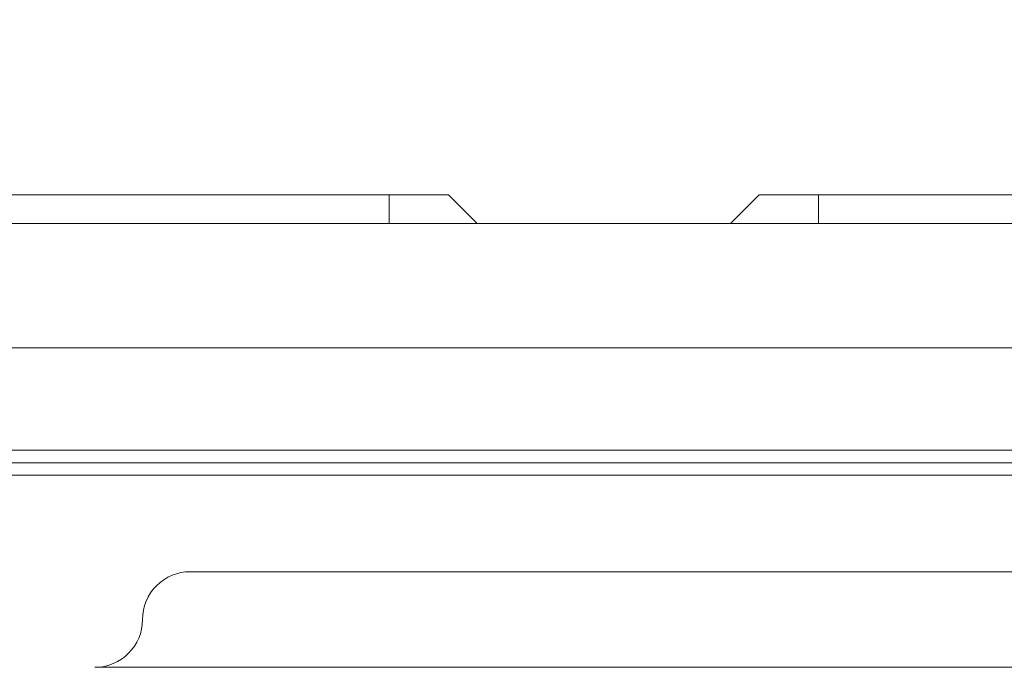
# Model space of a CAD drawing. Units: millimetres. Extents: x 0 to 8435, y 0 to 6016.
# Drawn here: x 2123 to 2226, y 3732 to 3800 of the extents above; entities that cross this region are included whole.
import ezdxf

# ---------------------------------------------------------------- set-up
doc = ezdxf.new("R2010")
doc.units = ezdxf.units.MM
doc.layers.add('LG-Product', color=3, linetype='Continuous')
doc.styles.add('GHS', font='Dotum.ttf')
doc.dimstyles.new('LG_DIM', dxfattribs={"dimtxt": 30, "dimasz": 30, "dimexe": 5, "dimexo": 10, "dimgap": 5, "dimtad": 1, "dimtoh": 1, "dimdec": 0, "dimzin": 0, "dimdsep": 46, "dimtxsty": 'GHS', "dimcen": 0.09, "dimclrd": 7, "dimclre": 7, "dimadec": 0, "dimazin": 0, "dimtfac": 1, "dimtdec": 0, "dimtofl": 0, "dimtmove": 0, "dimatfit": 0, "dimfxl": 30, "dimtolj": 1, "dimtzin": 0, "dimarcsym": 0})

# ---------------------------------------------------------------- blocks, each defined once
blk = doc.blocks.new('*D6')
at = {"color": 7, "lineweight": -2, "transparency": 16777216}
for p, q in [((1899.05, 3758.75), (1899.05, 3898.68)), ((2769.45, 3758.75), (2769.45, 3898.68)), ((1929.05, 3893.68), (2739.45, 3893.68))]:
    blk.add_line(p, q, dxfattribs=at)
at = {"color": 7, "lineweight": 70, "transparency": 16777216}
for points in [[(1929.05, 3898.68), (1929.05, 3888.68), (1899.05, 3893.68)], [(2739.45, 3898.68), (2739.45, 3888.68), (2769.45, 3893.68)]]:
    blk.add_solid(points, dxfattribs=at)
at = {"layer": 'Defpoints', "color": 0, "lineweight": 70, "transparency": 16777216}
for p in [(2769.45, 3893.68), (1899.05, 3748.75), (2769.45, 3748.75)]:
    blk.add_point(p, dxfattribs=at)
at = {"color": 0, "lineweight": 70, "transparency": 16777216, "insert": (2334.25, 3913.7), "char_height": 30, "attachment_point": 5, "style": 'GHS'}
blk.add_mtext('\\A1;870', dxfattribs=at)

msp = doc.modelspace()

# ---------------------------------------------------------------- linework, layer by layer
at = {"layer": 'LG-Product', "color": 3, "linetype": 'Continuous', "lineweight": 18}
for p, q in [((1949.25, 3781.18), (2161.35, 3781.18)), ((2161.35, 3781.18), (2167.55, 3781.18)), ((2161.35, 3778.18), (2161.35, 3781.18)), ((2167.55, 3781.18), (2170.55, 3778.18)), ((2200.05, 3781.18), (2197.05, 3778.18)), ((2200.05, 3781.18), (2206.25, 3781.18)), ((2206.25, 3781.18), (2206.25, 3778.18)), ((2206.25, 3781.18), (2261.85, 3781.18)), ((1912.05, 3778.18), (2756.45, 3778.18)), ((2756.45, 3765.18), (1912.05, 3765.18)), ((1917.05, 3754.48), (2751.45, 3754.48)), ((2751.45, 3753.18), (1917.05, 3753.18)), ((1917.06, 3753.18), (2751.45, 3753.18)), ((2756.45, 3751.88), (1912.05, 3751.88)), ((2300.55, 3741.78), (2140.55, 3741.78)), ((2130.55, 3731.78), (2310.55, 3731.78))]:
    msp.add_line(p, q, dxfattribs=at)
for centre, start_param, end_param in [((2140.55, 3736.78), 1.570796, 3.141593), ((2130.55, 3736.78), 4.712389, 6.283185)]:
    msp.add_ellipse(centre, major_axis=(5, 0), ratio=1, start_param=start_param, end_param=end_param, dxfattribs=at)

# ---------------------------------------------------------------- dimensions: what is measured, and where the dimension line sits
at = {"lineweight": 70}
dim = msp.add_linear_dim(base=(2769.45, 3893.68), p1=(1899.05, 3748.75), p2=(2769.45, 3748.75), dimstyle='LG_DIM', dxfattribs=at)
dim.commit()
dim.dimension.update_dxf_attribs({"geometry": '*D6', "text_midpoint": (2334.25, 3913.7)})

doc.saveas('drawing.dxf')
